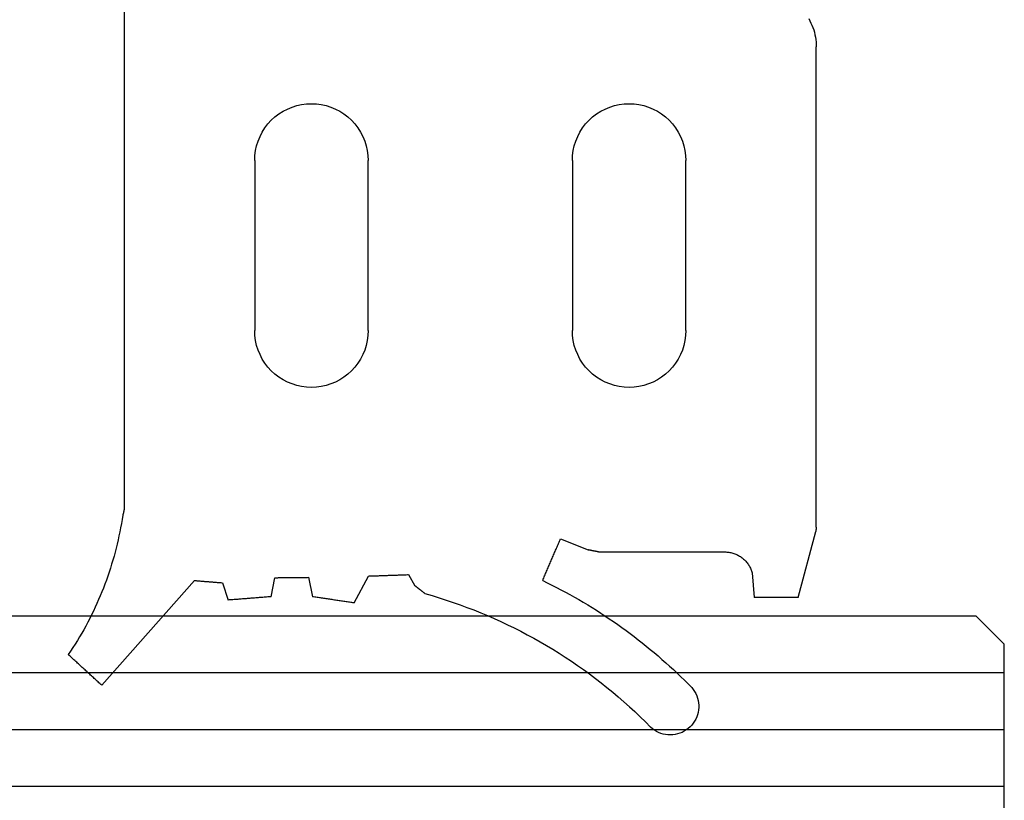
# Model space of a CAD drawing. Units: millimetres. Extents: x -4 to 4613, y -4611 to -50.
# Drawn here: x 972 to 989, y -3687 to -3673 of the extents above; entities that cross this region are included whole.
import ezdxf

# ---------------------------------------------------------------- set-up
doc = ezdxf.new("R2010")
doc.units = ezdxf.units.MM
doc.layers.add('CrossSectionsGlass', color=4, linetype='Continuous')
doc.layers.add('CrossSectionsGums', color=1, linetype='Continuous')

# ---------------------------------------------------------------- blocks, each defined once
blk = doc.blocks.new('36mm_4_12_4_12_4_9', base_point=(949.486, 20))
at = {"layer": 'CrossSectionsGlass'}
for p, q in [((0, -12.5), (0, -15.5)), ((953, -13), (0, -13)), ((953, -14), (0, -14)), ((953, -15), (0, -15)), ((0.5, -16), (0, -15.5)), ((952.5, -16), (0.5, -16))]:
    blk.add_line(p, q, dxfattribs=at)
blk = doc.blocks.new('550_3501_6', base_point=(2037.79745, 2221.33823))
at = {"layer": 'CrossSectionsGums', "color": 252, "true_color": 0x848484}
for p, q in [((2045.62842, 2234.40199), (2045.59399, 2234.37683)), ((2045.66485, 2234.42415), (2045.62842, 2234.40199)), ((2045.70302, 2234.44315), (2045.66485, 2234.42415)), ((2045.74267, 2234.45886), (2045.70302, 2234.44315)), ((2045.7835, 2234.47115), (2045.74267, 2234.45886)), ((2045.82523, 2234.47994), (2045.7835, 2234.47115)), ((2045.86755, 2234.48518), (2045.82523, 2234.47994)), ((2045.91016, 2234.48681), (2045.86755, 2234.48518)), ((2045.95275, 2234.48483), (2045.91016, 2234.48681)), ((2045.99503, 2234.47926), (2045.95275, 2234.48483)), ((2046.03668, 2234.47013), (2045.99503, 2234.47926)), ((2046.07741, 2234.45751), (2046.03668, 2234.47013)), ((2046.11693, 2234.44149), (2046.07741, 2234.45751)), ((2046.15495, 2234.42218), (2046.11693, 2234.44149)), ((2046.1912, 2234.39973), (2046.15495, 2234.42218)), ((2046.22542, 2234.37429), (2046.1912, 2234.39973)), ((2045.37742, 2234.16605), (2045.47028, 2234.25678)), ((2045.47028, 2234.25678), (2045.56182, 2234.34884)), ((2045.59399, 2234.37683), (2045.56182, 2234.34884)), ((2046.25737, 2234.34605), (2046.22542, 2234.37429)), ((2046.28681, 2234.3152), (2046.25737, 2234.34605)), ((2046.31354, 2234.28198), (2046.28681, 2234.3152)), ((2046.33736, 2234.24661), (2046.31354, 2234.28198)), ((2046.35811, 2234.20935), (2046.33736, 2234.24661)), ((2045.18779, 2233.98868), (2045.28325, 2234.07668)), ((2045.28325, 2234.07668), (2045.37742, 2234.16605)), ((2046.37563, 2234.17047), (2046.35811, 2234.20935)), ((2046.38979, 2234.13025), (2046.37563, 2234.17047)), ((2046.4005, 2234.08898), (2046.38979, 2234.13025)), ((2046.40769, 2234.04695), (2046.4005, 2234.08898)), ((2046.41129, 2234.00446), (2046.40769, 2234.04695)), ((2044.99309, 2233.81689), (2045.09106, 2233.90208)), ((2045.09106, 2233.90208), (2045.18779, 2233.98868)), ((2046.38975, 2233.83603), (2046.40047, 2233.8773)), ((2046.40047, 2233.8773), (2046.40767, 2233.91933)), ((2046.40767, 2233.91933), (2046.41128, 2233.96182)), ((2046.41128, 2233.96182), (2046.41129, 2234.00446)), ((2044.79349, 2233.65083), (2044.89389, 2233.73314)), ((2044.89389, 2233.73314), (2044.99309, 2233.81689)), ((2046.31346, 2233.68433), (2046.33729, 2233.71969)), ((2046.33729, 2233.71969), (2046.35804, 2233.75694)), ((2046.35804, 2233.75694), (2046.37557, 2233.79581)), ((2046.37557, 2233.79581), (2046.38975, 2233.83603)), ((2035.78844, 2233.52184), (2035.77207, 2233.50681)), ((2035.8048, 2233.53686), (2035.78844, 2233.52184)), ((2035.82117, 2233.55189), (2035.8048, 2233.53686)), ((2035.83754, 2233.56691), (2035.82117, 2233.55189)), ((2035.8539, 2233.58193), (2035.83754, 2233.56691)), ((2035.87027, 2233.59696), (2035.8539, 2233.58193)), ((2035.88663, 2233.61198), (2035.87027, 2233.59696)), ((2035.88663, 2233.61198), (2037.5226, 2231.76554)), ((2044.58916, 2233.49063), (2044.6919, 2233.56999)), ((2044.6919, 2233.56999), (2044.79349, 2233.65083)), ((2046.09465, 2233.4601), (2046.15928, 2233.52315)), ((2046.15928, 2233.52315), (2046.22331, 2233.58682)), ((2046.22331, 2233.58682), (2046.28672, 2233.65111)), ((2046.28672, 2233.65111), (2046.31346, 2233.68433)), ((2035.60841, 2233.35657), (2035.59204, 2233.34155)), ((2035.62478, 2233.3716), (2035.60841, 2233.35657)), ((2035.64114, 2233.38662), (2035.62478, 2233.3716)), ((2035.65751, 2233.40165), (2035.64114, 2233.38662)), ((2035.67387, 2233.41667), (2035.65751, 2233.40165)), ((2035.69024, 2233.43169), (2035.67387, 2233.41667)), ((2035.70661, 2233.44672), (2035.69024, 2233.43169)), ((2035.72297, 2233.46174), (2035.70661, 2233.44672)), ((2035.73934, 2233.47677), (2035.72297, 2233.46174)), ((2035.75571, 2233.49179), (2035.73934, 2233.47677)), ((2035.77207, 2233.50681), (2035.75571, 2233.49179)), ((2044.38026, 2233.33643), (2044.48526, 2233.41277)), ((2044.48526, 2233.41277), (2044.58916, 2233.49063)), ((2045.96355, 2233.33589), (2046.0294, 2233.39768)), ((2046.0294, 2233.39768), (2046.09465, 2233.4601)), ((2035.41202, 2233.17629), (2035.39565, 2233.16126)), ((2035.42838, 2233.19131), (2035.41202, 2233.17629)), ((2035.44475, 2233.20633), (2035.42838, 2233.19131)), ((2035.46111, 2233.22136), (2035.44475, 2233.20633)), ((2035.47748, 2233.23638), (2035.46111, 2233.22136)), ((2035.49385, 2233.25141), (2035.47748, 2233.23638)), ((2035.51021, 2233.26643), (2035.49385, 2233.25141)), ((2035.52658, 2233.28145), (2035.51021, 2233.26643)), ((2035.54295, 2233.29648), (2035.52658, 2233.28145)), ((2035.55931, 2233.3115), (2035.54295, 2233.29648)), ((2035.57568, 2233.32653), (2035.55931, 2233.3115)), ((2035.59204, 2233.34155), (2035.57568, 2233.32653)), ((2044.05874, 2233.11665), (2044.16697, 2233.18835)), ((2044.16697, 2233.18835), (2044.27415, 2233.26161)), ((2044.27415, 2233.26161), (2044.38026, 2233.33643)), ((2045.76246, 2233.1544), (2045.83007, 2233.21425)), ((2045.83007, 2233.21425), (2045.89711, 2233.27475)), ((2045.89711, 2233.27475), (2045.96355, 2233.33589)), ((2035.31382, 2233.08614), (2035.29745, 2233.07112)), ((2035.33867, 2233.00983), (2035.29745, 2233.07112)), ((2035.33019, 2233.10117), (2035.31382, 2233.08614)), ((2035.34655, 2233.11619), (2035.33019, 2233.10117)), ((2035.37911, 2232.94803), (2035.33867, 2233.00983)), ((2035.36292, 2233.13121), (2035.34655, 2233.11619)), ((2035.37928, 2233.14624), (2035.36292, 2233.13121)), ((2035.39565, 2233.16126), (2035.37928, 2233.14624)), ((2043.8392, 2232.978), (2043.94947, 2233.04653)), ((2043.94947, 2233.04653), (2044.05874, 2233.11665)), ((2045.55618, 2232.97883), (2045.6255, 2233.03669)), ((2045.6255, 2233.03669), (2045.69427, 2233.09521)), ((2045.69427, 2233.09521), (2045.76246, 2233.1544)), ((2035.41878, 2232.88572), (2035.37911, 2232.94803)), ((2035.45766, 2232.82293), (2035.41878, 2232.88572)), ((2043.5026, 2232.78211), (2043.61574, 2232.84578)), ((2043.61574, 2232.84578), (2043.72795, 2232.91108)), ((2043.72795, 2232.91108), (2043.8392, 2232.978)), ((2045.34489, 2232.80932), (2045.41586, 2232.86514)), ((2045.41586, 2232.86514), (2045.4863, 2232.92165)), ((2045.4863, 2232.92165), (2045.55618, 2232.97883)), ((2035.49574, 2232.75965), (2035.45766, 2232.82293)), ((2035.53303, 2232.69589), (2035.49574, 2232.75965)), ((2035.56951, 2232.63167), (2035.53303, 2232.69589)), ((2043.15778, 2232.60106), (2043.27359, 2232.65974)), ((2043.27359, 2232.65974), (2043.38854, 2232.7201)), ((2043.38854, 2232.7201), (2043.5026, 2232.78211)), ((2045.12876, 2232.64603), (2045.20133, 2232.69976)), ((2045.20133, 2232.69976), (2045.27337, 2232.75419)), ((2045.27337, 2232.75419), (2045.34489, 2232.80932)), ((2035.60519, 2232.567), (2035.56951, 2232.63167)), ((2035.64004, 2232.50188), (2035.60519, 2232.567)), ((2035.67408, 2232.43634), (2035.64004, 2232.50188)), ((2042.80541, 2232.4352), (2042.92367, 2232.48878)), ((2042.92367, 2232.48878), (2043.04113, 2232.54407)), ((2043.04113, 2232.54407), (2043.15778, 2232.60106)), ((2044.83339, 2232.43819), (2044.90798, 2232.48907)), ((2044.90798, 2232.48907), (2044.98208, 2232.54068)), ((2044.98208, 2232.54068), (2045.05568, 2232.593)), ((2045.05568, 2232.593), (2045.12876, 2232.64603)), ((2035.70729, 2232.37037), (2035.67408, 2232.43634)), ((2035.73967, 2232.30398), (2035.70729, 2232.37037)), ((2035.77121, 2232.2372), (2035.73967, 2232.30398)), ((2042.44616, 2232.28482), (2042.56663, 2232.33321)), ((2042.56663, 2232.33321), (2042.68639, 2232.38333)), ((2042.68639, 2232.38333), (2042.80541, 2232.4352)), ((2044.6067, 2232.28991), (2044.68274, 2232.3386)), ((2044.68274, 2232.3386), (2044.75831, 2232.38803)), ((2044.75831, 2232.38803), (2044.83339, 2232.43819)), ((2035.80191, 2232.17002), (2035.77121, 2232.2372)), ((2035.83177, 2232.10247), (2035.80191, 2232.17002)), ((2040.13177, 2232.13046), (2040.11132, 2232.12737)), ((2040.15223, 2232.13355), (2040.13177, 2232.13046)), ((2040.17268, 2232.13663), (2040.15223, 2232.13355)), ((2040.19314, 2232.13972), (2040.17268, 2232.13663)), ((2040.2136, 2232.14281), (2040.19314, 2232.13972)), ((2040.23405, 2232.1459), (2040.2136, 2232.14281)), ((2040.25451, 2232.14898), (2040.23405, 2232.1459)), ((2040.27496, 2232.15207), (2040.25451, 2232.14898)), ((2040.29542, 2232.15516), (2040.27496, 2232.15207)), ((2040.31588, 2232.15825), (2040.29542, 2232.15516)), ((2040.33633, 2232.16134), (2040.31588, 2232.15825)), ((2040.33633, 2232.16134), (2040.5889, 2231.68612)), ((2041.95762, 2232.10891), (2042.0807, 2232.15023)), ((2042.0807, 2232.15023), (2042.20316, 2232.19332)), ((2042.20316, 2232.19332), (2042.32499, 2232.23819)), ((2042.32499, 2232.23819), (2042.44616, 2232.28482)), ((2044.29793, 2232.10255), (2044.3758, 2232.14827)), ((2044.3758, 2232.14827), (2044.45322, 2232.19473)), ((2044.45322, 2232.19473), (2044.53019, 2232.24195)), ((2044.53019, 2232.24195), (2044.6067, 2232.28991)), ((2035.86077, 2232.03454), (2035.83177, 2232.10247)), ((2035.88892, 2231.96626), (2035.86077, 2232.03454)), ((2035.9162, 2231.89762), (2035.88892, 2231.96626)), ((2038.0148, 2231.80527), (2038.1139, 2232.11021)), ((2038.13505, 2232.10854), (2038.1139, 2232.11021)), ((2038.1562, 2232.10687), (2038.13505, 2232.10854)), ((2038.17734, 2232.10521), (2038.1562, 2232.10687)), ((2038.19849, 2232.10354), (2038.17734, 2232.10521)), ((2038.21964, 2232.10187), (2038.19849, 2232.10354)), ((2038.24078, 2232.1002), (2038.21964, 2232.10187)), ((2038.26193, 2232.09854), (2038.24078, 2232.1002)), ((2038.28307, 2232.09687), (2038.26193, 2232.09854)), ((2038.30422, 2232.0952), (2038.28307, 2232.09687)), ((2038.32537, 2232.09353), (2038.30422, 2232.0952)), ((2038.34651, 2232.09186), (2038.32537, 2232.09353)), ((2038.36766, 2232.0902), (2038.34651, 2232.09186)), ((2038.38881, 2232.08853), (2038.36766, 2232.0902)), ((2038.40995, 2232.08686), (2038.38881, 2232.08853)), ((2038.4311, 2232.08519), (2038.40995, 2232.08686)), ((2038.45225, 2232.08353), (2038.4311, 2232.08519)), ((2038.47339, 2232.08186), (2038.45225, 2232.08353)), ((2038.49454, 2232.08019), (2038.47339, 2232.08186)), ((2038.51569, 2232.07852), (2038.49454, 2232.08019)), ((2038.53683, 2232.07686), (2038.51569, 2232.07852)), ((2038.55798, 2232.07519), (2038.53683, 2232.07686)), ((2038.57913, 2232.07352), (2038.55798, 2232.07519)), ((2038.60027, 2232.07185), (2038.57913, 2232.07352)), ((2038.62142, 2232.07018), (2038.60027, 2232.07185)), ((2038.64257, 2232.06852), (2038.62142, 2232.07018)), ((2038.66371, 2232.06685), (2038.64257, 2232.06852)), ((2038.68486, 2232.06518), (2038.66371, 2232.06685)), ((2038.706, 2232.06351), (2038.68486, 2232.06518)), ((2038.72715, 2232.06185), (2038.706, 2232.06351)), ((2038.7483, 2232.06018), (2038.72715, 2232.06185)), ((2038.76944, 2232.05851), (2038.7483, 2232.06018)), ((2038.79059, 2232.05684), (2038.76944, 2232.05851)), ((2038.81174, 2232.05518), (2038.79059, 2232.05684)), ((2038.83288, 2232.05351), (2038.81174, 2232.05518)), ((2038.85403, 2232.05184), (2038.83288, 2232.05351)), ((2038.87518, 2232.05017), (2038.85403, 2232.05184)), ((2038.87518, 2232.05017), (2038.93899, 2231.71561)), ((2039.53089, 2231.70902), (2039.59991, 2232.05017)), ((2039.62037, 2232.05326), (2039.59991, 2232.05017)), ((2039.64083, 2232.05635), (2039.62037, 2232.05326)), ((2039.66128, 2232.05943), (2039.64083, 2232.05635)), ((2039.68174, 2232.06252), (2039.66128, 2232.05943)), ((2039.70219, 2232.06561), (2039.68174, 2232.06252)), ((2039.72265, 2232.0687), (2039.70219, 2232.06561)), ((2039.74311, 2232.07179), (2039.72265, 2232.0687)), ((2039.76356, 2232.07487), (2039.74311, 2232.07179)), ((2039.78402, 2232.07796), (2039.76356, 2232.07487)), ((2039.80447, 2232.08105), (2039.78402, 2232.07796)), ((2039.82493, 2232.08414), (2039.80447, 2232.08105)), ((2039.84539, 2232.08723), (2039.82493, 2232.08414)), ((2039.86584, 2232.09031), (2039.84539, 2232.08723)), ((2039.8863, 2232.0934), (2039.86584, 2232.09031)), ((2039.90675, 2232.09649), (2039.8863, 2232.0934)), ((2039.92721, 2232.09958), (2039.90675, 2232.09649)), ((2039.94767, 2232.10267), (2039.92721, 2232.09958)), ((2039.96812, 2232.10575), (2039.94767, 2232.10267)), ((2039.98858, 2232.10884), (2039.96812, 2232.10575)), ((2040.00904, 2232.11193), (2039.98858, 2232.10884)), ((2040.02949, 2232.11502), (2040.00904, 2232.11193)), ((2040.04995, 2232.11811), (2040.02949, 2232.11502)), ((2040.0704, 2232.12119), (2040.04995, 2232.11811)), ((2040.09086, 2232.12428), (2040.0704, 2232.12119)), ((2040.11132, 2232.12737), (2040.09086, 2232.12428)), ((2041.53584, 2231.95733), (2041.53093, 2231.95349)), ((2041.54075, 2231.96117), (2041.53584, 2231.95733)), ((2041.54566, 2231.96502), (2041.54075, 2231.96117)), ((2041.55058, 2231.96886), (2041.54566, 2231.96502)), ((2041.55549, 2231.9727), (2041.55058, 2231.96886)), ((2041.5604, 2231.97654), (2041.55549, 2231.9727)), ((2041.56531, 2231.98038), (2041.5604, 2231.97654)), ((2041.57023, 2231.98422), (2041.56531, 2231.98038)), ((2041.57514, 2231.98807), (2041.57023, 2231.98422)), ((2041.58005, 2231.99191), (2041.57514, 2231.98807)), ((2041.58496, 2231.99575), (2041.58005, 2231.99191)), ((2041.58496, 2231.99575), (2041.70972, 2232.03167)), ((2041.70972, 2232.03167), (2041.83395, 2232.06939)), ((2041.83395, 2232.06939), (2041.95762, 2232.10891)), ((2043.98213, 2231.9273), (2044.06171, 2231.96996)), ((2044.06171, 2231.96996), (2044.14088, 2232.0134)), ((2044.14088, 2232.0134), (2044.21962, 2232.0576)), ((2044.21962, 2232.0576), (2044.29793, 2232.10255)), ((2047.35264, 2231.63193), (2047.38826, 2232.06486)), ((2047.40973, 2232.06486), (2047.38826, 2232.06486)), ((2047.43119, 2232.06486), (2047.40973, 2232.06486)), ((2047.45266, 2232.06486), (2047.43119, 2232.06486)), ((2047.47412, 2232.06486), (2047.45266, 2232.06486)), ((2047.49559, 2232.06486), (2047.47412, 2232.06486)), ((2047.51705, 2232.06486), (2047.49559, 2232.06486)), ((2047.53852, 2232.06486), (2047.51705, 2232.06486)), ((2047.55998, 2232.06486), (2047.53852, 2232.06486)), ((2047.58145, 2232.06486), (2047.55998, 2232.06486)), ((2047.60291, 2232.06486), (2047.58145, 2232.06486)), ((2047.62438, 2232.06486), (2047.60291, 2232.06486)), ((2047.64584, 2232.06486), (2047.62438, 2232.06486)), ((2047.66731, 2232.06486), (2047.64584, 2232.06486)), ((2047.68877, 2232.06486), (2047.66731, 2232.06486)), ((2047.71024, 2232.06486), (2047.68877, 2232.06486)), ((2047.7317, 2232.06486), (2047.71024, 2232.06486)), ((2047.75317, 2232.06486), (2047.7317, 2232.06486)), ((2047.77463, 2232.06486), (2047.75317, 2232.06486)), ((2047.7961, 2232.06486), (2047.77463, 2232.06486)), ((2047.81756, 2232.06486), (2047.7961, 2232.06486)), ((2047.83903, 2232.06486), (2047.81756, 2232.06486)), ((2047.86049, 2232.06486), (2047.83903, 2232.06486)), ((2047.88196, 2232.06486), (2047.86049, 2232.06486)), ((2047.90342, 2232.06486), (2047.88196, 2232.06486)), ((2047.92489, 2232.06486), (2047.90342, 2232.06486)), ((2047.94635, 2232.06486), (2047.92489, 2232.06486)), ((2047.96782, 2232.06486), (2047.94635, 2232.06486)), ((2047.98928, 2232.06486), (2047.96782, 2232.06486)), ((2048.01075, 2232.06486), (2047.98928, 2232.06486)), ((2048.03221, 2232.06486), (2048.01075, 2232.06486)), ((2048.05368, 2232.06486), (2048.03221, 2232.06486)), ((2048.07514, 2232.06486), (2048.05368, 2232.06486)), ((2048.09661, 2232.06486), (2048.07514, 2232.06486)), ((2048.11807, 2232.06486), (2048.09661, 2232.06486)), ((2048.13954, 2232.06486), (2048.11807, 2232.06486)), ((2048.161, 2232.06486), (2048.13954, 2232.06486)), ((2048.161, 2232.06486), (2048.47316, 2230.8999)), ((2035.94263, 2231.82865), (2035.9162, 2231.89762)), ((2035.96818, 2231.75936), (2035.94263, 2231.82865)), ((2037.72768, 2231.78209), (2037.74136, 2231.7832)), ((2037.74136, 2231.7832), (2037.75503, 2231.7843)), ((2037.75503, 2231.7843), (2037.7687, 2231.7854)), ((2037.7687, 2231.7854), (2037.78237, 2231.78651)), ((2037.78237, 2231.78651), (2037.79604, 2231.78761)), ((2037.79604, 2231.78761), (2037.80972, 2231.78871)), ((2037.80972, 2231.78871), (2037.82339, 2231.78982)), ((2037.82339, 2231.78982), (2037.83706, 2231.79092)), ((2037.83706, 2231.79092), (2037.85073, 2231.79202)), ((2037.85073, 2231.79202), (2037.86441, 2231.79313)), ((2037.86441, 2231.79313), (2037.87808, 2231.79423)), ((2037.87808, 2231.79423), (2037.89175, 2231.79533)), ((2037.89175, 2231.79533), (2037.90542, 2231.79644)), ((2037.90542, 2231.79644), (2037.91909, 2231.79754)), ((2037.91909, 2231.79754), (2037.93277, 2231.79865)), ((2037.93277, 2231.79865), (2037.94644, 2231.79975)), ((2037.94644, 2231.79975), (2037.96011, 2231.80085)), ((2037.96011, 2231.80085), (2037.97378, 2231.80196)), ((2037.97378, 2231.80196), (2037.98745, 2231.80306)), ((2037.98745, 2231.80306), (2038.00113, 2231.80416)), ((2038.00113, 2231.80416), (2038.0148, 2231.80527)), ((2041.29489, 2231.66133), (2041.40812, 2231.85745)), ((2041.41303, 2231.86129), (2041.40812, 2231.85745)), ((2041.41794, 2231.86513), (2041.41303, 2231.86129)), ((2041.42286, 2231.86898), (2041.41794, 2231.86513)), ((2041.42777, 2231.87282), (2041.42286, 2231.86898)), ((2041.43268, 2231.87666), (2041.42777, 2231.87282)), ((2041.43759, 2231.8805), (2041.43268, 2231.87666)), ((2041.44251, 2231.88434), (2041.43759, 2231.8805)), ((2041.44742, 2231.88818), (2041.44251, 2231.88434)), ((2041.45233, 2231.89203), (2041.44742, 2231.88818)), ((2041.45724, 2231.89587), (2041.45233, 2231.89203)), ((2041.46216, 2231.89971), (2041.45724, 2231.89587)), ((2041.46707, 2231.90355), (2041.46216, 2231.89971)), ((2041.47198, 2231.90739), (2041.46707, 2231.90355)), ((2041.47689, 2231.91123), (2041.47198, 2231.90739)), ((2041.4818, 2231.91507), (2041.47689, 2231.91123)), ((2041.48672, 2231.91892), (2041.4818, 2231.91507)), ((2041.49163, 2231.92276), (2041.48672, 2231.91892)), ((2041.49654, 2231.9266), (2041.49163, 2231.92276)), ((2041.50145, 2231.93044), (2041.49654, 2231.9266)), ((2041.50637, 2231.93428), (2041.50145, 2231.93044)), ((2041.51128, 2231.93812), (2041.50637, 2231.93428)), ((2041.51619, 2231.94197), (2041.51128, 2231.93812)), ((2041.5211, 2231.94581), (2041.51619, 2231.94197)), ((2041.52601, 2231.94965), (2041.5211, 2231.94581)), ((2041.53093, 2231.95349), (2041.52601, 2231.94965)), ((2043.65979, 2231.76441), (2043.74096, 2231.80396)), ((2043.74096, 2231.80396), (2043.82175, 2231.84429)), ((2043.82175, 2231.84429), (2043.90214, 2231.88541)), ((2043.90214, 2231.88541), (2043.98213, 2231.9273)), ((2035.99286, 2231.68974), (2035.96818, 2231.75936)), ((2036.01666, 2231.61983), (2035.99286, 2231.68974)), ((2036.03959, 2231.54962), (2036.01666, 2231.61983)), ((2037.5226, 2231.76554), (2037.53627, 2231.76664)), ((2037.53627, 2231.76664), (2037.54995, 2231.76775)), ((2037.54995, 2231.76775), (2037.56362, 2231.76885)), ((2037.56362, 2231.76885), (2037.57729, 2231.76995)), ((2037.57729, 2231.76995), (2037.59096, 2231.77106)), ((2037.59096, 2231.77106), (2037.60463, 2231.77216)), ((2037.60463, 2231.77216), (2037.61831, 2231.77326)), ((2037.61831, 2231.77326), (2037.63198, 2231.77437)), ((2037.63198, 2231.77437), (2037.64565, 2231.77547)), ((2037.64565, 2231.77547), (2037.65932, 2231.77657)), ((2037.65932, 2231.77657), (2037.673, 2231.77768)), ((2037.673, 2231.77768), (2037.68667, 2231.77878)), ((2037.68667, 2231.77878), (2037.70034, 2231.77989)), ((2037.70034, 2231.77989), (2037.71401, 2231.78099)), ((2037.71401, 2231.78099), (2037.72768, 2231.78209)), ((2038.93899, 2231.71561), (2038.95543, 2231.71543)), ((2038.95543, 2231.71543), (2038.97188, 2231.71525)), ((2038.97188, 2231.71525), (2038.98832, 2231.71506)), ((2038.98832, 2231.71506), (2039.00476, 2231.71488)), ((2039.00476, 2231.71488), (2039.0212, 2231.7147)), ((2039.0212, 2231.7147), (2039.03764, 2231.71451)), ((2039.03764, 2231.71451), (2039.05408, 2231.71433)), ((2039.05408, 2231.71433), (2039.07053, 2231.71415)), ((2039.07053, 2231.71415), (2039.08697, 2231.71396)), ((2039.08697, 2231.71396), (2039.10341, 2231.71378)), ((2039.10341, 2231.71378), (2039.11985, 2231.7136)), ((2039.11985, 2231.7136), (2039.13629, 2231.71341)), ((2039.13629, 2231.71341), (2039.15273, 2231.71323)), ((2039.15273, 2231.71323), (2039.16918, 2231.71305)), ((2039.16918, 2231.71305), (2039.18562, 2231.71286)), ((2039.18562, 2231.71286), (2039.20206, 2231.71268)), ((2039.20206, 2231.71268), (2039.2185, 2231.7125)), ((2039.2185, 2231.7125), (2039.23494, 2231.71231)), ((2039.23494, 2231.71231), (2039.25138, 2231.71213)), ((2039.25138, 2231.71213), (2039.26782, 2231.71195)), ((2039.26782, 2231.71195), (2039.28427, 2231.71176)), ((2039.28427, 2231.71176), (2039.30071, 2231.71158)), ((2039.30071, 2231.71158), (2039.31715, 2231.7114)), ((2039.31715, 2231.7114), (2039.33359, 2231.71121)), ((2039.33359, 2231.71121), (2039.35003, 2231.71103)), ((2039.35003, 2231.71103), (2039.36647, 2231.71085)), ((2039.36647, 2231.71085), (2039.38292, 2231.71066)), ((2039.38292, 2231.71066), (2039.39936, 2231.71048)), ((2039.39936, 2231.71048), (2039.4158, 2231.7103)), ((2039.4158, 2231.7103), (2039.43224, 2231.71011)), ((2039.43224, 2231.71011), (2039.44868, 2231.70993)), ((2039.44868, 2231.70993), (2039.46512, 2231.70975)), ((2039.46512, 2231.70975), (2039.48157, 2231.70957)), ((2039.48157, 2231.70957), (2039.49801, 2231.70938)), ((2039.49801, 2231.70938), (2039.51445, 2231.7092)), ((2039.51445, 2231.7092), (2039.53089, 2231.70902)), ((2040.5889, 2231.68612), (2040.60851, 2231.68543)), ((2040.60851, 2231.68543), (2040.62812, 2231.68474)), ((2040.62812, 2231.68474), (2040.64773, 2231.68405)), ((2040.64773, 2231.68405), (2040.66734, 2231.68336)), ((2040.66734, 2231.68336), (2040.68695, 2231.68268)), ((2040.68695, 2231.68268), (2040.70657, 2231.68199)), ((2040.70657, 2231.68199), (2040.72618, 2231.6813)), ((2040.72618, 2231.6813), (2040.74579, 2231.68061)), ((2040.74579, 2231.68061), (2040.7654, 2231.67992)), ((2040.7654, 2231.67992), (2040.78501, 2231.67923)), ((2040.78501, 2231.67923), (2040.80462, 2231.67854)), ((2040.80462, 2231.67854), (2040.82423, 2231.67786)), ((2040.82423, 2231.67786), (2040.84384, 2231.67717)), ((2040.84384, 2231.67717), (2040.86345, 2231.67648)), ((2040.86345, 2231.67648), (2040.88306, 2231.67579)), ((2040.88306, 2231.67579), (2040.90267, 2231.6751)), ((2040.90267, 2231.6751), (2040.92229, 2231.67441)), ((2040.92229, 2231.67441), (2040.9419, 2231.67373)), ((2040.9419, 2231.67373), (2040.96151, 2231.67304)), ((2040.96151, 2231.67304), (2040.98112, 2231.67235)), ((2040.98112, 2231.67235), (2041.00073, 2231.67166)), ((2041.00073, 2231.67166), (2041.02034, 2231.67097)), ((2041.02034, 2231.67097), (2041.03995, 2231.67028)), ((2041.03995, 2231.67028), (2041.05956, 2231.6696)), ((2041.05956, 2231.6696), (2041.07917, 2231.66891)), ((2041.07917, 2231.66891), (2041.09878, 2231.66822)), ((2041.09878, 2231.66822), (2041.11839, 2231.66753)), ((2041.11839, 2231.66753), (2041.13801, 2231.66684)), ((2041.13801, 2231.66684), (2041.15762, 2231.66615)), ((2041.15762, 2231.66615), (2041.17723, 2231.66546)), ((2041.17723, 2231.66546), (2041.19684, 2231.66478)), ((2041.19684, 2231.66478), (2041.21645, 2231.66409)), ((2041.21645, 2231.66409), (2041.23606, 2231.6634)), ((2041.23606, 2231.6634), (2041.25567, 2231.66271)), ((2041.25567, 2231.66271), (2041.27528, 2231.66202)), ((2041.27528, 2231.66202), (2041.29489, 2231.66133)), ((2043.65979, 2231.76441), (2043.66851, 2231.74397)), ((2043.66851, 2231.74397), (2043.67724, 2231.72354)), ((2043.67724, 2231.72354), (2043.68596, 2231.70311)), ((2043.68596, 2231.70311), (2043.69469, 2231.68268)), ((2043.69469, 2231.68268), (2043.70341, 2231.66225)), ((2043.70341, 2231.66225), (2043.71214, 2231.64182)), ((2043.71214, 2231.64182), (2043.72086, 2231.62138)), ((2043.72086, 2231.62138), (2043.72959, 2231.60095)), ((2047.34196, 2231.59718), (2047.34762, 2231.61445)), ((2047.34762, 2231.61445), (2047.35264, 2231.63193)), ((2036.06163, 2231.47912), (2036.03959, 2231.54962)), ((2036.08278, 2231.40836), (2036.06163, 2231.47912)), ((2043.72959, 2231.60095), (2043.73832, 2231.58052)), ((2043.73832, 2231.58052), (2043.74704, 2231.56009)), ((2043.74704, 2231.56009), (2043.75577, 2231.53966)), ((2043.75577, 2231.53966), (2043.76449, 2231.51922)), ((2043.76449, 2231.51922), (2043.77322, 2231.49879)), ((2043.77322, 2231.49879), (2043.78194, 2231.47836)), ((2043.78194, 2231.47836), (2043.79067, 2231.45793)), ((2043.79067, 2231.45793), (2043.79939, 2231.4375)), ((2043.79939, 2231.4375), (2043.80812, 2231.41707)), ((2047.24077, 2231.42623), (2047.2527, 2231.43994)), ((2047.2527, 2231.43994), (2047.26413, 2231.45408)), ((2047.26413, 2231.45408), (2047.27504, 2231.46862)), ((2047.27504, 2231.46862), (2047.28541, 2231.48355)), ((2047.28541, 2231.48355), (2047.29524, 2231.49885)), ((2047.29524, 2231.49885), (2047.3045, 2231.51449)), ((2047.3045, 2231.51449), (2047.31319, 2231.53046)), ((2047.31319, 2231.53046), (2047.32129, 2231.54674)), ((2047.32129, 2231.54674), (2047.32879, 2231.5633)), ((2047.32879, 2231.5633), (2047.33568, 2231.58012)), ((2047.33568, 2231.58012), (2047.34196, 2231.59718)), ((2036.10304, 2231.33733), (2036.08278, 2231.40836)), ((2036.1224, 2231.26606), (2036.10304, 2231.33733)), ((2036.14087, 2231.19455), (2036.1224, 2231.26606)), ((2043.80812, 2231.41707), (2043.81684, 2231.39663)), ((2043.81684, 2231.39663), (2043.82557, 2231.3762)), ((2043.82557, 2231.3762), (2043.83429, 2231.35577)), ((2043.83429, 2231.35577), (2043.84302, 2231.33534)), ((2043.84302, 2231.33534), (2043.85174, 2231.31491)), ((2043.85174, 2231.31491), (2043.86047, 2231.29448)), ((2043.86047, 2231.29448), (2043.86919, 2231.27404)), ((2043.86919, 2231.27404), (2043.87792, 2231.25361)), ((2046.88786, 2231.26167), (2046.90601, 2231.26266)), ((2046.90601, 2231.26266), (2046.92411, 2231.26431)), ((2046.92411, 2231.26431), (2046.94215, 2231.26661)), ((2046.94215, 2231.26661), (2046.96008, 2231.26958)), ((2046.96008, 2231.26958), (2046.9779, 2231.27319)), ((2046.9779, 2231.27319), (2046.99557, 2231.27744)), ((2046.99557, 2231.27744), (2047.01308, 2231.28234)), ((2047.01308, 2231.28234), (2047.0304, 2231.28787)), ((2047.0304, 2231.28787), (2047.04751, 2231.29403)), ((2047.04751, 2231.29403), (2047.06438, 2231.3008)), ((2047.06438, 2231.3008), (2047.08099, 2231.30818)), ((2047.08099, 2231.30818), (2047.09732, 2231.31616)), ((2047.09732, 2231.31616), (2047.11336, 2231.32473)), ((2047.11336, 2231.32473), (2047.12907, 2231.33388)), ((2047.12907, 2231.33388), (2047.14443, 2231.34359)), ((2047.14443, 2231.34359), (2047.15944, 2231.35386)), ((2047.15944, 2231.35386), (2047.17406, 2231.36466)), ((2047.17406, 2231.36466), (2047.18828, 2231.37599)), ((2047.18828, 2231.37599), (2047.20208, 2231.38782)), ((2047.20208, 2231.38782), (2047.21544, 2231.40015)), ((2047.21544, 2231.40015), (2047.22834, 2231.41296)), ((2047.22834, 2231.41296), (2047.24077, 2231.42623)), ((2036.15844, 2231.12281), (2036.14087, 2231.19455)), ((2036.17511, 2231.05086), (2036.15844, 2231.12281)), ((2043.87792, 2231.25361), (2043.88664, 2231.23318)), ((2043.88664, 2231.23318), (2043.89537, 2231.21275)), ((2043.89537, 2231.21275), (2043.90409, 2231.19232)), ((2043.90409, 2231.19232), (2043.91282, 2231.17188)), ((2043.91282, 2231.17188), (2043.92154, 2231.15145)), ((2043.92154, 2231.15145), (2043.93027, 2231.13102)), ((2043.93027, 2231.13102), (2043.93899, 2231.11059)), ((2043.93899, 2231.11059), (2043.94772, 2231.09016)), ((2043.94772, 2231.09016), (2043.95644, 2231.06973)), ((2043.97389, 2231.02886), (2044.45917, 2231.22493)), ((2044.46437, 2231.22594), (2044.45917, 2231.22493)), ((2044.46958, 2231.22695), (2044.46437, 2231.22594)), ((2044.47478, 2231.22796), (2044.46958, 2231.22695)), ((2044.47998, 2231.22897), (2044.47478, 2231.22796)), ((2044.48519, 2231.22998), (2044.47998, 2231.22897)), ((2044.49039, 2231.231), (2044.48519, 2231.22998)), ((2044.49559, 2231.23201), (2044.49039, 2231.231)), ((2044.50079, 2231.23302), (2044.49559, 2231.23201)), ((2044.506, 2231.23403), (2044.50079, 2231.23302)), ((2044.5112, 2231.23504), (2044.506, 2231.23403)), ((2044.5164, 2231.23605), (2044.5112, 2231.23504)), ((2044.52161, 2231.23706), (2044.5164, 2231.23605)), ((2044.52681, 2231.23807), (2044.52161, 2231.23706)), ((2044.53201, 2231.23909), (2044.52681, 2231.23807)), ((2044.53721, 2231.2401), (2044.53201, 2231.23909)), ((2044.54242, 2231.24111), (2044.53721, 2231.2401)), ((2044.54762, 2231.24212), (2044.54242, 2231.24111)), ((2044.55282, 2231.24313), (2044.54762, 2231.24212)), ((2044.55803, 2231.24414), (2044.55282, 2231.24313)), ((2044.56323, 2231.24515), (2044.55803, 2231.24414)), ((2044.56843, 2231.24617), (2044.56323, 2231.24515)), ((2044.57363, 2231.24718), (2044.56843, 2231.24617)), ((2044.57884, 2231.24819), (2044.57363, 2231.24718)), ((2044.58404, 2231.2492), (2044.57884, 2231.24819)), ((2044.58924, 2231.25021), (2044.58404, 2231.2492)), ((2044.59445, 2231.25122), (2044.58924, 2231.25021)), ((2044.59965, 2231.25223), (2044.59445, 2231.25122)), ((2044.60485, 2231.25324), (2044.59965, 2231.25223)), ((2044.61005, 2231.25426), (2044.60485, 2231.25324)), ((2044.61526, 2231.25527), (2044.61005, 2231.25426)), ((2044.62046, 2231.25628), (2044.61526, 2231.25527)), ((2044.62566, 2231.25729), (2044.62046, 2231.25628)), ((2044.63087, 2231.2583), (2044.62566, 2231.25729)), ((2044.63607, 2231.25931), (2044.63087, 2231.2583)), ((2044.64127, 2231.26032), (2044.63607, 2231.25931)), ((2044.64647, 2231.26134), (2044.64127, 2231.26032)), ((2044.64647, 2231.26134), (2046.86968, 2231.26134)), ((2046.86968, 2231.26134), (2046.88786, 2231.26167)), ((2036.19087, 2230.9787), (2036.17511, 2231.05086)), ((2036.20572, 2230.90635), (2036.19087, 2230.9787)), ((2043.95644, 2231.06973), (2043.96517, 2231.04929)), ((2043.96517, 2231.04929), (2043.97389, 2231.02886)), ((2036.21966, 2230.83382), (2036.20572, 2230.90635)), ((2036.23269, 2230.76112), (2036.21966, 2230.83382)), ((2036.24481, 2230.68826), (2036.23269, 2230.76112)), ((2048.47344, 2230.89774), (2048.47316, 2230.8999)), ((2048.47372, 2230.89558), (2048.47344, 2230.89774)), ((2048.47401, 2230.89343), (2048.47372, 2230.89558)), ((2048.47429, 2230.89127), (2048.47401, 2230.89343)), ((2048.47458, 2230.88911), (2048.47429, 2230.89127)), ((2048.47486, 2230.88695), (2048.47458, 2230.88911)), ((2048.47514, 2230.8848), (2048.47486, 2230.88695)), ((2048.47543, 2230.88264), (2048.47514, 2230.8848)), ((2048.47571, 2230.88048), (2048.47543, 2230.88264)), ((2048.476, 2230.87833), (2048.47571, 2230.88048)), ((2048.47628, 2230.87617), (2048.476, 2230.87833)), ((2048.47656, 2230.87401), (2048.47628, 2230.87617)), ((2048.47685, 2230.87186), (2048.47656, 2230.87401)), ((2048.47713, 2230.8697), (2048.47685, 2230.87186)), ((2048.47742, 2230.86754), (2048.47713, 2230.8697)), ((2048.4777, 2230.86539), (2048.47742, 2230.86754)), ((2048.47798, 2230.86323), (2048.4777, 2230.86539)), ((2048.47827, 2230.86107), (2048.47798, 2230.86323)), ((2048.47855, 2230.85892), (2048.47827, 2230.86107)), ((2048.47883, 2230.85676), (2048.47855, 2230.85892)), ((2048.47912, 2230.8546), (2048.47883, 2230.85676)), ((2048.4794, 2230.85245), (2048.47912, 2230.8546)), ((2048.47969, 2230.85029), (2048.4794, 2230.85245)), ((2048.47997, 2230.84813), (2048.47969, 2230.85029)), ((2048.48025, 2230.84598), (2048.47997, 2230.84813)), ((2048.48054, 2230.84382), (2048.48025, 2230.84598)), ((2048.48082, 2230.84166), (2048.48054, 2230.84382)), ((2048.48111, 2230.8395), (2048.48082, 2230.84166)), ((2048.48139, 2230.83735), (2048.48111, 2230.8395)), ((2048.48167, 2230.83519), (2048.48139, 2230.83735)), ((2048.48196, 2230.83303), (2048.48167, 2230.83519)), ((2048.48224, 2230.83088), (2048.48196, 2230.83303)), ((2048.48253, 2230.82872), (2048.48224, 2230.83088)), ((2048.48281, 2230.82656), (2048.48253, 2230.82872)), ((2048.48309, 2230.82441), (2048.48281, 2230.82656)), ((2048.48338, 2230.82225), (2048.48309, 2230.82441)), ((2048.48338, 2230.82225), (2048.48338, 2222.36134)), ((2036.25601, 2230.61526), (2036.24481, 2230.68826)), ((2036.2575, 2230.61089), (2036.25601, 2230.61526)), ((2036.25894, 2230.6065), (2036.2575, 2230.61089)), ((2036.26035, 2230.6021), (2036.25894, 2230.6065)), ((2036.26171, 2230.59769), (2036.26035, 2230.6021)), ((2036.26304, 2230.59327), (2036.26171, 2230.59769)), ((2036.26432, 2230.58884), (2036.26304, 2230.59327)), ((2036.26556, 2230.58439), (2036.26432, 2230.58884)), ((2036.26676, 2230.57993), (2036.26556, 2230.58439)), ((2036.26792, 2230.57546), (2036.26676, 2230.57993)), ((2036.26904, 2230.57098), (2036.26792, 2230.57546)), ((2036.27012, 2230.56649), (2036.26904, 2230.57098)), ((2036.27115, 2230.562), (2036.27012, 2230.56649)), ((2036.27215, 2230.55749), (2036.27115, 2230.562)), ((2036.2731, 2230.55297), (2036.27215, 2230.55749)), ((2036.27401, 2230.54844), (2036.2731, 2230.55297)), ((2036.27488, 2230.54391), (2036.27401, 2230.54844)), ((2036.2757, 2230.53937), (2036.27488, 2230.54391)), ((2036.27649, 2230.53482), (2036.2757, 2230.53937)), ((2036.27723, 2230.53026), (2036.27649, 2230.53482)), ((2036.27793, 2230.5257), (2036.27723, 2230.53026)), ((2036.27859, 2230.52113), (2036.27793, 2230.5257)), ((2036.27921, 2230.51655), (2036.27859, 2230.52113)), ((2036.27978, 2230.51197), (2036.27921, 2230.51655)), ((2036.28031, 2230.50739), (2036.27978, 2230.51197)), ((2036.2808, 2230.5028), (2036.28031, 2230.50739)), ((2036.28125, 2230.4982), (2036.2808, 2230.5028)), ((2036.28165, 2230.4936), (2036.28125, 2230.4982)), ((2036.28201, 2230.489), (2036.28165, 2230.4936)), ((2036.28233, 2230.48439), (2036.28201, 2230.489)), ((2036.28261, 2230.47979), (2036.28233, 2230.48439)), ((2036.28285, 2230.47517), (2036.28261, 2230.47979)), ((2036.28304, 2230.47056), (2036.28285, 2230.47517)), ((2036.28319, 2230.46595), (2036.28304, 2230.47056)), ((2036.28329, 2230.46133), (2036.28319, 2230.46595)), ((2036.28336, 2230.45672), (2036.28329, 2230.46133)), ((2036.28338, 2230.4521), (2036.28336, 2230.45672)), ((2036.28338, 2221.36134), (2036.28338, 2230.4521)), ((2039.32456, 2228.32726), (2039.24136, 2228.30103)), ((2039.40973, 2228.34614), (2039.32456, 2228.32726)), ((2039.49622, 2228.35753), (2039.40973, 2228.34614)), ((2039.58338, 2228.36134), (2039.49622, 2228.35753)), ((2039.67053, 2228.35753), (2039.58338, 2228.36134)), ((2039.75703, 2228.34614), (2039.67053, 2228.35753)), ((2039.8422, 2228.32726), (2039.75703, 2228.34614)), ((2039.9254, 2228.30103), (2039.8422, 2228.32726)), ((2044.92456, 2228.32726), (2044.84136, 2228.30103)), ((2045.00973, 2228.34614), (2044.92456, 2228.32726)), ((2045.09622, 2228.35753), (2045.00973, 2228.34614)), ((2045.18338, 2228.36134), (2045.09622, 2228.35753)), ((2045.27053, 2228.35753), (2045.18338, 2228.36134)), ((2045.35703, 2228.34614), (2045.27053, 2228.35753)), ((2045.4422, 2228.32726), (2045.35703, 2228.34614)), ((2045.5254, 2228.30103), (2045.4422, 2228.32726)), ((2039.0098, 2228.18049), (2038.94059, 2228.12738)), ((2039.08338, 2228.22736), (2039.0098, 2228.18049)), ((2039.16076, 2228.26764), (2039.08338, 2228.22736)), ((2039.24136, 2228.30103), (2039.16076, 2228.26764)), ((2040.006, 2228.26764), (2039.9254, 2228.30103)), ((2040.08338, 2228.22736), (2040.006, 2228.26764)), ((2040.15695, 2228.18049), (2040.08338, 2228.22736)), ((2040.22617, 2228.12738), (2040.15695, 2228.18049)), ((2044.6098, 2228.18049), (2044.54059, 2228.12738)), ((2044.68338, 2228.22736), (2044.6098, 2228.18049)), ((2044.76076, 2228.26764), (2044.68338, 2228.22736)), ((2044.84136, 2228.30103), (2044.76076, 2228.26764)), ((2045.606, 2228.26764), (2045.5254, 2228.30103)), ((2045.68338, 2228.22736), (2045.606, 2228.26764)), ((2045.75695, 2228.18049), (2045.68338, 2228.22736)), ((2045.82617, 2228.12738), (2045.75695, 2228.18049)), ((2038.81733, 2228.00412), (2038.76423, 2227.93491)), ((2038.87627, 2228.06844), (2038.81733, 2228.00412)), ((2038.94059, 2228.12738), (2038.87627, 2228.06844)), ((2040.29048, 2228.06844), (2040.22617, 2228.12738)), ((2040.34942, 2228.00412), (2040.29048, 2228.06844)), ((2040.40253, 2227.93491), (2040.34942, 2228.00412)), ((2044.41733, 2228.00412), (2044.36423, 2227.93491)), ((2044.47627, 2228.06844), (2044.41733, 2228.00412)), ((2044.54059, 2228.12738), (2044.47627, 2228.06844)), ((2045.89048, 2228.06844), (2045.82617, 2228.12738)), ((2045.94942, 2228.00412), (2045.89048, 2228.06844)), ((2046.00253, 2227.93491), (2045.94942, 2228.00412)), ((2038.71735, 2227.86134), (2038.67707, 2227.78395)), ((2038.76423, 2227.93491), (2038.71735, 2227.86134)), ((2040.4494, 2227.86134), (2040.40253, 2227.93491)), ((2040.48969, 2227.78395), (2040.4494, 2227.86134)), ((2044.31735, 2227.86134), (2044.27707, 2227.78395)), ((2044.36423, 2227.93491), (2044.31735, 2227.86134)), ((2046.0494, 2227.86134), (2046.00253, 2227.93491)), ((2046.08969, 2227.78395), (2046.0494, 2227.86134)), ((2038.61745, 2227.62015), (2038.59857, 2227.53498)), ((2038.64369, 2227.70336), (2038.61745, 2227.62015)), ((2038.67707, 2227.78395), (2038.64369, 2227.70336)), ((2040.52307, 2227.70336), (2040.48969, 2227.78395)), ((2040.5493, 2227.62015), (2040.52307, 2227.70336)), ((2040.56819, 2227.53498), (2040.5493, 2227.62015)), ((2044.21745, 2227.62015), (2044.19857, 2227.53498)), ((2044.24369, 2227.70336), (2044.21745, 2227.62015)), ((2044.27707, 2227.78395), (2044.24369, 2227.70336)), ((2046.12307, 2227.70336), (2046.08969, 2227.78395)), ((2046.1493, 2227.62015), (2046.12307, 2227.70336)), ((2046.16819, 2227.53498), (2046.1493, 2227.62015)), ((2038.58718, 2227.44849), (2038.58338, 2227.36134)), ((2038.59857, 2227.53498), (2038.58718, 2227.44849)), ((2040.57957, 2227.44849), (2040.56819, 2227.53498)), ((2040.58338, 2227.36134), (2040.57957, 2227.44849)), ((2044.18718, 2227.44849), (2044.18338, 2227.36134)), ((2044.19857, 2227.53498), (2044.18718, 2227.44849)), ((2046.17957, 2227.44849), (2046.16819, 2227.53498)), ((2046.18338, 2227.36134), (2046.17957, 2227.44849)), ((2038.58338, 2224.36134), (2038.58338, 2227.36134)), ((2040.58338, 2227.36134), (2040.58338, 2224.36134)), ((2044.18338, 2224.36134), (2044.18338, 2227.36134)), ((2046.18338, 2227.36134), (2046.18338, 2224.36134)), ((2038.58338, 2224.36134), (2038.58718, 2224.27418)), ((2040.57957, 2224.27418), (2040.58338, 2224.36134)), ((2044.18338, 2224.36134), (2044.18718, 2224.27418)), ((2046.17957, 2224.27418), (2046.18338, 2224.36134)), ((2038.58718, 2224.27418), (2038.59857, 2224.18769)), ((2038.59857, 2224.18769), (2038.61745, 2224.10252)), ((2040.5493, 2224.10252), (2040.56819, 2224.18769)), ((2040.56819, 2224.18769), (2040.57957, 2224.27418)), ((2044.18718, 2224.27418), (2044.19857, 2224.18769)), ((2044.19857, 2224.18769), (2044.21745, 2224.10252)), ((2046.1493, 2224.10252), (2046.16819, 2224.18769)), ((2046.16819, 2224.18769), (2046.17957, 2224.27418)), ((2038.61745, 2224.10252), (2038.64369, 2224.01932)), ((2038.64369, 2224.01932), (2038.67707, 2223.93872)), ((2040.48969, 2223.93872), (2040.52307, 2224.01932)), ((2040.52307, 2224.01932), (2040.5493, 2224.10252)), ((2044.21745, 2224.10252), (2044.24369, 2224.01932)), ((2044.24369, 2224.01932), (2044.27707, 2223.93872)), ((2046.08969, 2223.93872), (2046.12307, 2224.01932)), ((2046.12307, 2224.01932), (2046.1493, 2224.10252)), ((2038.67707, 2223.93872), (2038.71735, 2223.86134)), ((2038.71735, 2223.86134), (2038.76423, 2223.78776)), ((2040.40253, 2223.78776), (2040.4494, 2223.86134)), ((2040.4494, 2223.86134), (2040.48969, 2223.93872)), ((2044.27707, 2223.93872), (2044.31735, 2223.86134)), ((2044.31735, 2223.86134), (2044.36423, 2223.78776)), ((2046.00253, 2223.78776), (2046.0494, 2223.86134)), ((2046.0494, 2223.86134), (2046.08969, 2223.93872)), ((2038.76423, 2223.78776), (2038.81733, 2223.71855)), ((2038.81733, 2223.71855), (2038.87627, 2223.65423)), ((2038.87627, 2223.65423), (2038.94059, 2223.59529)), ((2040.22617, 2223.59529), (2040.29048, 2223.65423)), ((2040.29048, 2223.65423), (2040.34942, 2223.71855)), ((2040.34942, 2223.71855), (2040.40253, 2223.78776)), ((2044.36423, 2223.78776), (2044.41733, 2223.71855)), ((2044.41733, 2223.71855), (2044.47627, 2223.65423)), ((2044.47627, 2223.65423), (2044.54059, 2223.59529)), ((2045.82617, 2223.59529), (2045.89048, 2223.65423)), ((2045.89048, 2223.65423), (2045.94942, 2223.71855)), ((2045.94942, 2223.71855), (2046.00253, 2223.78776)), ((2038.94059, 2223.59529), (2039.0098, 2223.54218)), ((2039.0098, 2223.54218), (2039.08338, 2223.49531)), ((2039.08338, 2223.49531), (2039.16076, 2223.45503)), ((2039.16076, 2223.45503), (2039.24136, 2223.42164)), ((2039.9254, 2223.42164), (2040.006, 2223.45503)), ((2040.006, 2223.45503), (2040.08338, 2223.49531)), ((2040.08338, 2223.49531), (2040.15695, 2223.54218)), ((2040.15695, 2223.54218), (2040.22617, 2223.59529)), ((2044.54059, 2223.59529), (2044.6098, 2223.54218)), ((2044.6098, 2223.54218), (2044.68338, 2223.49531)), ((2044.68338, 2223.49531), (2044.76076, 2223.45503)), ((2044.76076, 2223.45503), (2044.84136, 2223.42164)), ((2045.5254, 2223.42164), (2045.606, 2223.45503)), ((2045.606, 2223.45503), (2045.68338, 2223.49531)), ((2045.68338, 2223.49531), (2045.75695, 2223.54218)), ((2045.75695, 2223.54218), (2045.82617, 2223.59529)), ((2039.24136, 2223.42164), (2039.32456, 2223.39541)), ((2039.32456, 2223.39541), (2039.40973, 2223.37653)), ((2039.40973, 2223.37653), (2039.49622, 2223.36514)), ((2039.49622, 2223.36514), (2039.58338, 2223.36134)), ((2039.58338, 2223.36134), (2039.67053, 2223.36514)), ((2039.67053, 2223.36514), (2039.75703, 2223.37653)), ((2039.75703, 2223.37653), (2039.8422, 2223.39541)), ((2039.8422, 2223.39541), (2039.9254, 2223.42164)), ((2044.84136, 2223.42164), (2044.92456, 2223.39541)), ((2044.92456, 2223.39541), (2045.00973, 2223.37653)), ((2045.00973, 2223.37653), (2045.09622, 2223.36514)), ((2045.09622, 2223.36514), (2045.18338, 2223.36134)), ((2045.18338, 2223.36134), (2045.27053, 2223.36514)), ((2045.27053, 2223.36514), (2045.35703, 2223.37653)), ((2045.35703, 2223.37653), (2045.4422, 2223.39541)), ((2045.4422, 2223.39541), (2045.5254, 2223.42164)), ((2048.47482, 2222.23081), (2048.47957, 2222.27418)), ((2048.47957, 2222.27418), (2048.48243, 2222.31772)), ((2048.48243, 2222.31772), (2048.48338, 2222.36134)), ((2048.43709, 2222.06063), (2048.4493, 2222.10252)), ((2048.4493, 2222.10252), (2048.45967, 2222.1449)), ((2048.45967, 2222.1449), (2048.46819, 2222.18769)), ((2048.46819, 2222.18769), (2048.47482, 2222.23081)), ((2048.3494, 2221.86134), (2048.37039, 2221.89959)), ((2048.37039, 2221.89959), (2048.38969, 2221.93872)), ((2048.38969, 2221.93872), (2048.40726, 2221.97865)), ((2048.40726, 2221.97865), (2048.42307, 2222.01932)), ((2048.42307, 2222.01932), (2048.43709, 2222.06063))]:
    blk.add_line(p, q, dxfattribs=at)
blk = doc.blocks.new('CS_3HORL1')
at = {"layer": 'CrossSectionsGlass', "rotation": 180}
blk.add_blockref('36mm_4_12_4_12_4_9', (39.514, -29.751), dxfattribs=at)
at = {"layer": 'CrossSectionsGums', "yscale": -1}
blk.add_blockref('550_3501_6', (975, 17.3), dxfattribs=at)

msp = doc.modelspace()

# ---------------------------------------------------------------- block references
msp.add_blockref('CS_3HORL1', (0, -3690))
at = {"layer": 'CrossSectionsGlass', "rotation": 180}
msp.add_blockref('36mm_4_12_4_12_4_9', (39.514, -3719.751), dxfattribs=at)
at = {"layer": 'CrossSectionsGums', "yscale": -1}
msp.add_blockref('550_3501_6', (975, -3672.7), dxfattribs=at)

doc.saveas('drawing.dxf')
